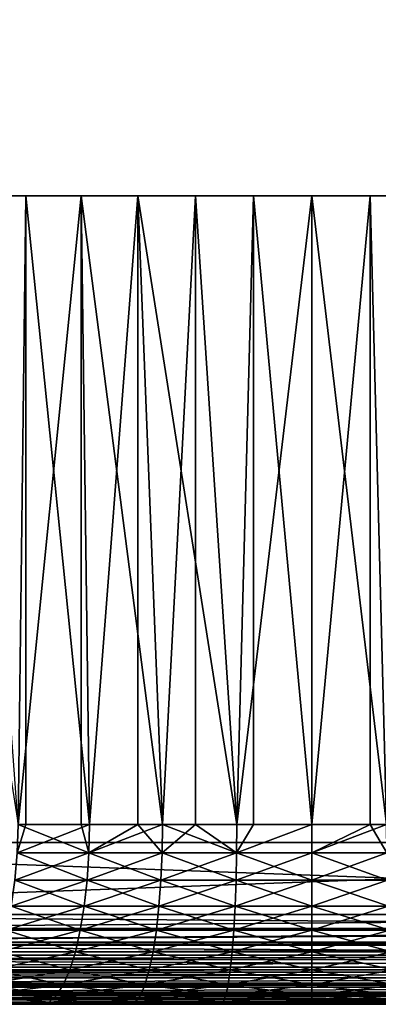
# Model space of a CAD drawing. Extents: x 0 to 508, y 0 to 1169.
# Drawn here: x 22 to 26, y 0 to 11 of the extents above; entities that cross this region are included whole.
import ezdxf

# ---------------------------------------------------------------- set-up
doc = ezdxf.new("R2010")
doc.units = 0
doc.header["$MEASUREMENT"] = 0
doc.layers.get('0').update_dxf_attribs({"linetype": 'CONTINUOUS'})

msp = doc.modelspace()

# ---------------------------------------------------------------- linework, layer by layer
for points in [[(37, 1.799941, 80.609467), (15, 1.799941, 80.609467), (37, 1152.800049, 80.609467)], [(37, 1152.800049, 80.609467), (15, 1.799941, 80.609467), (15, 1152.800049, 80.609467)], [(15, 1.799941, 53.60947), (37, 1.799941, 53.60947), (15, 1152.800049, 53.60947)], [(15, 1152.800049, 53.60947), (37, 1.799941, 53.60947), (37, 1152.800049, 53.60947)], [(37, 1.799941, 52.10947), (15, 1.799941, 52.10947), (37, 1152.800049, 52.10947)], [(37, 1152.800049, 52.10947), (15, 1.799941, 52.10947), (15, 1152.800049, 52.10947)], [(15, 1.799941, 82.109467), (37, 1.799941, 82.109467), (15, 1152.800049, 82.109467)], [(15, 1152.800049, 82.109467), (37, 1.799941, 82.109467), (37, 1152.800049, 82.109467)], [(20.626631, 8.999944, 58.884369), (21.72677, 1.999974, 58.38797), (21.81391, 8.999944, 58.355759)], [(22.432301, 8.999944, 76.064102), (21.72677, 1.999974, 75.830963), (21.21104, 8.999944, 75.619598)], [(22.432301, 8.999944, 76.064102), (22.432301, 1.999974, 76.064102), (21.72677, 1.999974, 75.830963)], [(21.81391, 1.999974, 58.355759), (21.81391, 8.999944, 58.355759), (21.72677, 1.999974, 58.38797)], [(22.52173, 1.999974, 58.129669), (23.0632, 8.999944, 57.997532), (21.81391, 8.999944, 58.355759)], [(22.52173, 1.999974, 58.129669), (21.81391, 8.999944, 58.355759), (21.81391, 1.999974, 58.355759)], [(22.52173, 1.999974, 76.089256), (22.432301, 8.999944, 76.064102), (23.336651, 1.999974, 76.275261)], [(23.336651, 1.999974, 76.275261), (22.432301, 8.999944, 76.064102), (23.703529, 8.999944, 76.334312)], [(22.52173, 1.999974, 76.089256), (22.432301, 1.999974, 76.064102), (22.432301, 8.999944, 76.064102)], [(23.0632, 1.999974, 57.997532), (23.0632, 8.999944, 57.997532), (22.52173, 1.999974, 58.129669)], [(23.0632, 1.999974, 57.997532), (23.336651, 1.999974, 57.943668), (23.0632, 8.999944, 57.997532)], [(23.0632, 8.999944, 57.997532), (23.336651, 1.999974, 57.943668), (24.164961, 1.999974, 57.83147)], [(23.0632, 8.999944, 57.997532), (24.164961, 1.999974, 57.83147), (24.35018, 8.999944, 57.816662)], [(23.336651, 1.999974, 76.275261), (23.703529, 8.999944, 76.334312), (23.703529, 1.999974, 76.334312)], [(24.164961, 1.999974, 76.387459), (23.703529, 8.999944, 76.334312), (25.00001, 8.999944, 76.424973)], [(23.703529, 1.999974, 76.334312), (23.703529, 8.999944, 76.334312), (24.164961, 1.999974, 76.387459)], [(24.164961, 1.999974, 57.83147), (24.35018, 1.999974, 57.816662), (24.35018, 8.999944, 57.816662)], [(25.00001, 8.999944, 76.424973), (25.00001, 1.999974, 76.424973), (24.164961, 1.999974, 76.387459)], [(24.35018, 8.999944, 57.816662), (24.35018, 1.999974, 57.816662), (25.00001, 1.999974, 57.793968)], [(24.35018, 8.999944, 57.816662), (25.00001, 1.999974, 57.793968), (25.64982, 8.999944, 57.816662)], [(25.64982, 1.999974, 57.816662), (25.64982, 8.999944, 57.816662), (25.00001, 1.999974, 57.793968)], [(26.296471, 8.999944, 76.334312), (25.835039, 1.999974, 76.387459), (25.00001, 8.999944, 76.424973)], [(25.00001, 8.999944, 76.424973), (25.835039, 1.999974, 76.387459), (25.00001, 1.999974, 76.424973)], [(25.835039, 1.999974, 57.83147), (26.9368, 8.999944, 57.997532), (25.64982, 8.999944, 57.816662)], [(25.835039, 1.999974, 57.83147), (25.64982, 8.999944, 57.816662), (25.64982, 1.999974, 57.816662)], [(21.718109, 1.68705, 75.854012), (21.72677, 1.999974, 75.830963), (22.515181, 1.68705, 76.112999)], [(22.515181, 1.68705, 58.10593), (22.52173, 1.999974, 58.129669), (21.718109, 1.68705, 58.364922)], [(21.718109, 1.68705, 58.364922), (22.52173, 1.999974, 58.129669), (21.81391, 1.999974, 58.355759)], [(21.718109, 1.68705, 58.364922), (21.81391, 1.999974, 58.355759), (21.72677, 1.999974, 58.38797)], [(22.515181, 1.68705, 76.112999), (21.72677, 1.999974, 75.830963), (22.432301, 1.999974, 76.064102)], [(22.515181, 1.68705, 76.112999), (22.432301, 1.999974, 76.064102), (22.52173, 1.999974, 76.089256)], [(23.0632, 1.999974, 57.997532), (22.52173, 1.999974, 58.129669), (22.515181, 1.68705, 58.10593)], [(23.332251, 1.68705, 76.299492), (22.515181, 1.68705, 76.112999), (23.336651, 1.999974, 76.275261)], [(23.336651, 1.999974, 76.275261), (22.515181, 1.68705, 76.112999), (22.52173, 1.999974, 76.089256)], [(23.332251, 1.68705, 57.919441), (23.0632, 1.999974, 57.997532), (22.515181, 1.68705, 58.10593)], [(23.336651, 1.999974, 57.943668), (23.0632, 1.999974, 57.997532), (23.332251, 1.68705, 57.919441)], [(23.336651, 1.999974, 76.275261), (23.703529, 1.999974, 76.334312), (23.332251, 1.68705, 76.299492)], [(23.332251, 1.68705, 76.299492), (23.703529, 1.999974, 76.334312), (24.16275, 1.68705, 76.411987)], [(23.332251, 1.68705, 57.919441), (24.16275, 1.68705, 57.806938), (23.336651, 1.999974, 57.943668)], [(23.336651, 1.999974, 57.943668), (24.16275, 1.68705, 57.806938), (24.164961, 1.999974, 57.83147)], [(23.703529, 1.999974, 76.334312), (24.164961, 1.999974, 76.387459), (24.16275, 1.68705, 76.411987)], [(24.35018, 1.999974, 57.816662), (24.164961, 1.999974, 57.83147), (24.16275, 1.68705, 57.806938)], [(24.16275, 1.68705, 76.411987), (24.164961, 1.999974, 76.387459), (25.00001, 1.999974, 76.424973)], [(24.16275, 1.68705, 76.411987), (25.00001, 1.999974, 76.424973), (25.00001, 1.68705, 76.449593)], [(24.16275, 1.68705, 57.806938), (25.00001, 1.68705, 57.769341), (25.00001, 1.999974, 57.793968)], [(24.16275, 1.68705, 57.806938), (25.00001, 1.999974, 57.793968), (24.35018, 1.999974, 57.816662)], [(25.00001, 1.999974, 57.793968), (25.00001, 1.68705, 57.769341), (25.64982, 1.999974, 57.816662)], [(25.64982, 1.999974, 57.816662), (25.00001, 1.68705, 57.769341), (25.83724, 1.68705, 57.806938)], [(25.00001, 1.68705, 76.449593), (25.00001, 1.999974, 76.424973), (25.835039, 1.999974, 76.387459)], [(25.00001, 1.68705, 76.449593), (25.835039, 1.999974, 76.387459), (25.83724, 1.68705, 76.411987)], [(25.64982, 1.999974, 57.816662), (25.83724, 1.68705, 57.806938), (25.835039, 1.999974, 57.83147)], [(37, 0.999928, 82.109467), (37, 1.799941, 82.109467), (15, 0.999928, 82.109467)], [(15, 0.999928, 82.109467), (37, 1.799941, 82.109467), (15, 1.799941, 82.109467)], [(15, 0.999928, 52.10947), (15, 1.799941, 52.10947), (37, 0.999928, 52.10947)], [(37, 0.999928, 52.10947), (15, 1.799941, 52.10947), (37, 1.799941, 52.10947)], [(22.495689, 1.381874, 76.183617), (21.692381, 1.381874, 75.922607), (22.515181, 1.68705, 76.112999)], [(22.515181, 1.68705, 76.112999), (21.692381, 1.381874, 75.922607), (21.718109, 1.68705, 75.854012)], [(21.692381, 1.381874, 58.296322), (22.495689, 1.381874, 58.035309), (21.718109, 1.68705, 58.364922)], [(21.718109, 1.68705, 58.364922), (22.495689, 1.381874, 58.035309), (22.515181, 1.68705, 58.10593)], [(23.31917, 1.381874, 76.371582), (22.495689, 1.381874, 76.183617), (23.332251, 1.68705, 76.299492)], [(23.332251, 1.68705, 76.299492), (22.495689, 1.381874, 76.183617), (22.515181, 1.68705, 76.112999)], [(23.31917, 1.381874, 57.847359), (22.515181, 1.68705, 58.10593), (22.495689, 1.381874, 58.035309)], [(23.332251, 1.68705, 57.919441), (22.515181, 1.68705, 58.10593), (23.31917, 1.381874, 57.847359)], [(23.332251, 1.68705, 76.299492), (24.16275, 1.68705, 76.411987), (23.31917, 1.381874, 76.371582)], [(23.31917, 1.381874, 76.371582), (24.16275, 1.68705, 76.411987), (24.1562, 1.381874, 76.484962)], [(23.31917, 1.381874, 57.847359), (24.1562, 1.381874, 57.733971), (23.332251, 1.68705, 57.919441)], [(23.332251, 1.68705, 57.919441), (24.1562, 1.381874, 57.733971), (24.16275, 1.68705, 57.806938)], [(24.1562, 1.381874, 57.733971), (25.00001, 1.381874, 57.696079), (24.16275, 1.68705, 57.806938)], [(25.00001, 1.381874, 76.52285), (24.1562, 1.381874, 76.484962), (25.00001, 1.68705, 76.449593)], [(25.00001, 1.68705, 76.449593), (24.1562, 1.381874, 76.484962), (24.16275, 1.68705, 76.411987)], [(25.00001, 1.381874, 57.696079), (25.00001, 1.68705, 57.769341), (24.16275, 1.68705, 57.806938)], [(25.843809, 1.381874, 57.733971), (25.83724, 1.68705, 57.806938), (25.00001, 1.68705, 57.769341)], [(25.843809, 1.381874, 76.484962), (25.00001, 1.381874, 76.52285), (25.83724, 1.68705, 76.411987)], [(25.83724, 1.68705, 76.411987), (25.00001, 1.381874, 76.52285), (25.00001, 1.68705, 76.449593)], [(25.00001, 1.381874, 57.696079), (25.843809, 1.381874, 57.733971), (25.00001, 1.68705, 57.769341)], [(22.463739, 1.091957, 76.299393), (21.650181, 1.091957, 76.035049), (22.495689, 1.381874, 76.183617)], [(22.495689, 1.381874, 76.183617), (21.650181, 1.091957, 76.035049), (21.692381, 1.381874, 75.922607)], [(21.650181, 1.091957, 58.18388), (22.463739, 1.091957, 57.91954), (21.692381, 1.381874, 58.296322)], [(21.692381, 1.381874, 58.296322), (22.463739, 1.091957, 57.91954), (22.495689, 1.381874, 58.035309)], [(23.297729, 1.091957, 76.489754), (22.463739, 1.091957, 76.299393), (23.31917, 1.381874, 76.371582)], [(23.31917, 1.381874, 76.371582), (22.463739, 1.091957, 76.299393), (22.495689, 1.381874, 76.183617)], [(23.297729, 1.091957, 57.729191), (22.495689, 1.381874, 58.035309), (22.463739, 1.091957, 57.91954)], [(23.31917, 1.381874, 57.847359), (22.495689, 1.381874, 58.035309), (23.297729, 1.091957, 57.729191)], [(23.31917, 1.381874, 76.371582), (24.1562, 1.381874, 76.484962), (23.297729, 1.091957, 76.489754)], [(23.297729, 1.091957, 76.489754), (24.1562, 1.381874, 76.484962), (24.14542, 1.091957, 76.604568)], [(23.297729, 1.091957, 57.729191), (24.14542, 1.091957, 57.614361), (23.31917, 1.381874, 57.847359)], [(23.31917, 1.381874, 57.847359), (24.14542, 1.091957, 57.614361), (24.1562, 1.381874, 57.733971)], [(24.14542, 1.091957, 57.614361), (25.00001, 1.091957, 57.575981), (24.1562, 1.381874, 57.733971)], [(25.00001, 1.091957, 76.642952), (24.14542, 1.091957, 76.604568), (25.00001, 1.381874, 76.52285)], [(25.00001, 1.381874, 76.52285), (24.14542, 1.091957, 76.604568), (24.1562, 1.381874, 76.484962)], [(24.1562, 1.381874, 57.733971), (25.00001, 1.091957, 57.575981), (25.00001, 1.381874, 57.696079)], [(25.00001, 1.091957, 57.575981), (25.85457, 1.091957, 57.614361), (25.00001, 1.381874, 57.696079)], [(25.85457, 1.091957, 76.604568), (25.00001, 1.091957, 76.642952), (25.843809, 1.381874, 76.484962)], [(25.843809, 1.381874, 76.484962), (25.00001, 1.091957, 76.642952), (25.00001, 1.381874, 76.52285)], [(25.85457, 1.091957, 57.614361), (25.843809, 1.381874, 57.733971), (25.00001, 1.381874, 57.696079)], [(15, 0.826359, 82.094269), (37, 0.843525, 82.097153), (37, 0.999928, 82.109467)], [(15, 0.826359, 82.094269), (37, 0.999928, 82.109467), (15, 0.999928, 82.109467)], [(37, 0.843525, 52.12178), (15, 0.843525, 52.12178), (15, 0.999928, 52.10947)], [(37, 0.843525, 52.12178), (15, 0.999928, 52.10947), (37, 0.999928, 52.10947)], [(22.42012, 0.824332, 76.457458), (21.59256, 0.824332, 76.188568), (22.463739, 1.091957, 76.299393)], [(22.463739, 1.091957, 76.299393), (21.59256, 0.824332, 76.188568), (21.650181, 1.091957, 76.035049)], [(21.59256, 0.824332, 58.030361), (22.42012, 0.824332, 57.761471), (21.650181, 1.091957, 58.18388)], [(21.650181, 1.091957, 58.18388), (22.42012, 0.824332, 57.761471), (22.463739, 1.091957, 57.91954)], [(23.26845, 0.824332, 76.651093), (22.42012, 0.824332, 76.457458), (23.297729, 1.091957, 76.489754)], [(23.297729, 1.091957, 76.489754), (22.42012, 0.824332, 76.457458), (22.463739, 1.091957, 76.299393)], [(23.26845, 0.824332, 57.567841), (22.463739, 1.091957, 57.91954), (22.42012, 0.824332, 57.761471)], [(23.297729, 1.091957, 57.729191), (22.463739, 1.091957, 57.91954), (23.26845, 0.824332, 57.567841)], [(23.297729, 1.091957, 76.489754), (24.14542, 1.091957, 76.604568), (23.26845, 0.824332, 76.651093)], [(23.26845, 0.824332, 76.651093), (24.14542, 1.091957, 76.604568), (24.13073, 0.824332, 76.767891)], [(23.26845, 0.824332, 57.567841), (24.13073, 0.824332, 57.451038), (23.297729, 1.091957, 57.729191)], [(23.297729, 1.091957, 57.729191), (24.13073, 0.824332, 57.451038), (24.14542, 1.091957, 57.614361)], [(24.13073, 0.824332, 57.451038), (25.00001, 0.824332, 57.411999), (24.14542, 1.091957, 57.614361)], [(25.00001, 0.824332, 76.806931), (24.13073, 0.824332, 76.767891), (25.00001, 1.091957, 76.642952)], [(25.00001, 1.091957, 76.642952), (24.13073, 0.824332, 76.767891), (24.14542, 1.091957, 76.604568)], [(24.14542, 1.091957, 57.614361), (25.00001, 0.824332, 57.411999), (25.00001, 1.091957, 57.575981)], [(25.00001, 0.824332, 57.411999), (25.86928, 0.824332, 57.451038), (25.00001, 1.091957, 57.575981)], [(25.00001, 1.091957, 57.575981), (25.86928, 0.824332, 57.451038), (25.85457, 1.091957, 57.614361)], [(25.86928, 0.824332, 76.767891), (25.00001, 0.824332, 76.806931), (25.85457, 1.091957, 76.604568)], [(25.85457, 1.091957, 76.604568), (25.00001, 0.824332, 76.806931), (25.00001, 1.091957, 76.642952)], [(15, 0.690937, 82.060516), (37, 0.690937, 82.060516), (37, 0.843525, 82.097153)], [(15, 0.690937, 82.060516), (37, 0.843525, 82.097153), (15, 0.826359, 82.094269)], [(37, 0.826359, 52.12466), (15, 0.826359, 52.12466), (37, 0.843525, 52.12178)], [(15, 0.826359, 52.12466), (15, 0.843525, 52.12178), (37, 0.843525, 52.12178)], [(37, 0.690937, 52.158409), (15, 0.690937, 52.158409), (37, 0.826359, 52.12466)], [(37, 0.826359, 52.12466), (15, 0.690937, 52.158409), (15, 0.826359, 52.12466)], [(22.3659, 0.585794, 76.653938), (21.520941, 0.585794, 76.379402), (22.42012, 0.824332, 76.457458)], [(22.42012, 0.824332, 76.457458), (21.520941, 0.585794, 76.379402), (21.59256, 0.824332, 76.188568)], [(21.520941, 0.585794, 57.839539), (22.3659, 0.585794, 57.564991), (21.59256, 0.824332, 58.030361)], [(21.59256, 0.824332, 58.030361), (22.3659, 0.585794, 57.564991), (22.42012, 0.824332, 57.761471)], [(23.232059, 0.585794, 76.851631), (22.3659, 0.585794, 76.653938), (23.26845, 0.824332, 76.651093)], [(23.26845, 0.824332, 76.651093), (22.3659, 0.585794, 76.653938), (22.42012, 0.824332, 76.457458)], [(23.232059, 0.585794, 57.367298), (22.42012, 0.824332, 57.761471), (22.3659, 0.585794, 57.564991)], [(23.26845, 0.824332, 57.567841), (22.42012, 0.824332, 57.761471), (23.232059, 0.585794, 57.367298)], [(23.26845, 0.824332, 76.651093), (24.13073, 0.824332, 76.767891), (23.232059, 0.585794, 76.851631)], [(23.232059, 0.585794, 76.851631), (24.13073, 0.824332, 76.767891), (24.112459, 0.585794, 76.970886)], [(23.232059, 0.585794, 57.367298), (24.112459, 0.585794, 57.248039), (23.26845, 0.824332, 57.567841)], [(23.26845, 0.824332, 57.567841), (24.112459, 0.585794, 57.248039), (24.13073, 0.824332, 57.451038)], [(24.112459, 0.585794, 57.248039), (25.00001, 0.585794, 57.208179), (24.13073, 0.824332, 57.451038)], [(25.00001, 0.585794, 77.01075), (24.112459, 0.585794, 76.970886), (25.00001, 0.824332, 76.806931)], [(25.00001, 0.824332, 76.806931), (24.112459, 0.585794, 76.970886), (24.13073, 0.824332, 76.767891)], [(24.13073, 0.824332, 57.451038), (25.00001, 0.585794, 57.208179), (25.00001, 0.824332, 57.411999)], [(25.00001, 0.585794, 57.208179), (25.88755, 0.585794, 57.248039), (25.00001, 0.824332, 57.411999)], [(25.00001, 0.824332, 57.411999), (25.88755, 0.585794, 57.248039), (25.86928, 0.824332, 57.451038)], [(25.88755, 0.585794, 76.970886), (25.00001, 0.585794, 77.01075), (25.86928, 0.824332, 76.767891)], [(25.86928, 0.824332, 76.767891), (25.00001, 0.585794, 77.01075), (25.00001, 0.824332, 76.806931)], [(15, 0.657916, 82.049156), (37, 0.545978, 82.000473), (37, 0.690937, 82.060516)], [(15, 0.657916, 82.049156), (37, 0.690937, 82.060516), (15, 0.690937, 82.060516)], [(37, 0.657916, 52.169769), (15, 0.657916, 52.169769), (37, 0.690937, 52.158409)], [(37, 0.690937, 52.158409), (15, 0.657916, 52.169769), (15, 0.690937, 52.158409)], [(15, 0.545978, 82.000473), (37, 0.545978, 82.000473), (15, 0.657916, 82.049156)], [(37, 0.545978, 52.21846), (15, 0.545978, 52.21846), (37, 0.657916, 52.169769)], [(37, 0.657916, 52.169769), (15, 0.545978, 52.21846), (15, 0.657916, 52.169769)], [(22.302401, 0.381947, 76.88398), (21.43708, 0.381947, 76.602821), (22.3659, 0.585794, 76.653938)], [(22.3659, 0.585794, 76.653938), (21.43708, 0.381947, 76.602821), (21.520941, 0.585794, 76.379402)], [(21.43708, 0.381947, 57.616112), (22.302401, 0.381947, 57.334949), (21.520941, 0.585794, 57.839539)], [(21.520941, 0.585794, 57.839539), (22.302401, 0.381947, 57.334949), (22.3659, 0.585794, 57.564991)], [(23.18944, 0.381947, 77.086441), (22.302401, 0.381947, 76.88398), (23.232059, 0.585794, 76.851631)], [(23.232059, 0.585794, 76.851631), (22.302401, 0.381947, 76.88398), (22.3659, 0.585794, 76.653938)], [(23.18944, 0.381947, 57.132488), (22.3659, 0.585794, 57.564991), (22.302401, 0.381947, 57.334949)], [(23.232059, 0.585794, 57.367298), (22.3659, 0.585794, 57.564991), (23.18944, 0.381947, 57.132488)], [(23.232059, 0.585794, 76.851631), (24.112459, 0.585794, 76.970886), (23.18944, 0.381947, 77.086441)], [(23.18944, 0.381947, 77.086441), (24.112459, 0.585794, 76.970886), (24.091061, 0.381947, 77.208572)], [(23.18944, 0.381947, 57.132488), (24.091061, 0.381947, 57.010361), (23.232059, 0.585794, 57.367298)], [(23.232059, 0.585794, 57.367298), (24.091061, 0.381947, 57.010361), (24.112459, 0.585794, 57.248039)], [(24.091061, 0.381947, 57.010361), (25.00001, 0.381947, 56.96954), (24.112459, 0.585794, 57.248039)], [(25.00001, 0.381947, 77.24939), (24.091061, 0.381947, 77.208572), (25.00001, 0.585794, 77.01075)], [(25.00001, 0.585794, 77.01075), (24.091061, 0.381947, 77.208572), (24.112459, 0.585794, 76.970886)], [(24.112459, 0.585794, 57.248039), (25.00001, 0.381947, 56.96954), (25.00001, 0.585794, 57.208179)], [(25.00001, 0.381947, 56.96954), (25.90893, 0.381947, 57.010361), (25.00001, 0.585794, 57.208179)], [(25.00001, 0.585794, 57.208179), (25.90893, 0.381947, 57.010361), (25.88755, 0.585794, 57.248039)], [(25.90893, 0.381947, 77.208572), (25.00001, 0.381947, 77.24939), (25.88755, 0.585794, 76.970886)], [(25.88755, 0.585794, 76.970886), (25.00001, 0.381947, 77.24939), (25.00001, 0.585794, 77.01075)], [(15, 0.499964, 81.975487), (37, 0.412226, 81.91848), (37, 0.545978, 82.000473)], [(15, 0.499964, 81.975487), (37, 0.545978, 82.000473), (15, 0.545978, 82.000473)], [(37, 0.499964, 52.243439), (15, 0.499964, 52.243439), (37, 0.545978, 52.21846)], [(37, 0.545978, 52.21846), (15, 0.499964, 52.243439), (15, 0.545978, 52.21846)], [(15, 0.412226, 81.91848), (37, 0.412226, 81.91848), (15, 0.499964, 81.975487)], [(37, 0.412226, 52.300449), (15, 0.412226, 52.300449), (37, 0.499964, 52.243439)], [(37, 0.499964, 52.243439), (15, 0.412226, 52.300449), (15, 0.499964, 52.243439)], [(15, 0.357151, 81.875511), (37, 0.292897, 81.816566), (37, 0.412226, 81.91848)], [(15, 0.357151, 81.875511), (37, 0.412226, 81.91848), (15, 0.412226, 81.91848)], [(37, 0.357151, 52.343418), (15, 0.357151, 52.343418), (37, 0.412226, 52.300449)], [(37, 0.412226, 52.300449), (15, 0.357151, 52.343418), (15, 0.412226, 52.300449)], [(15, 0.292897, 81.816566), (37, 0.292897, 81.816566), (15, 0.357151, 81.875511)], [(37, 0.292897, 52.402359), (15, 0.292897, 52.402359), (37, 0.357151, 52.343418)], [(37, 0.357151, 52.343418), (15, 0.292897, 52.402359), (15, 0.357151, 52.343418)], [(22.23122, 0.217915, 77.14193), (21.343069, 0.217915, 76.853348), (22.302401, 0.381947, 76.88398)], [(22.302401, 0.381947, 76.88398), (21.343069, 0.217915, 76.853348), (21.43708, 0.381947, 76.602821)], [(21.343069, 0.217915, 57.365582), (22.23122, 0.217915, 57.077), (21.43708, 0.381947, 57.616112)], [(21.43708, 0.381947, 57.616112), (22.23122, 0.217915, 57.077), (22.302401, 0.381947, 57.334949)], [(23.14167, 0.217915, 77.349731), (22.23122, 0.217915, 77.14193), (23.18944, 0.381947, 77.086441)], [(23.18944, 0.381947, 77.086441), (22.23122, 0.217915, 77.14193), (22.302401, 0.381947, 76.88398)], [(23.14167, 0.217915, 56.869202), (22.302401, 0.381947, 57.334949), (22.23122, 0.217915, 57.077)], [(23.18944, 0.381947, 57.132488), (22.302401, 0.381947, 57.334949), (23.14167, 0.217915, 56.869202)], [(23.18944, 0.381947, 77.086441), (24.091061, 0.381947, 77.208572), (23.14167, 0.217915, 77.349731)], [(23.14167, 0.217915, 77.349731), (24.091061, 0.381947, 77.208572), (24.06707, 0.217915, 77.47509)], [(23.14167, 0.217915, 56.869202), (24.06707, 0.217915, 56.743839), (23.18944, 0.381947, 57.132488)], [(23.18944, 0.381947, 57.132488), (24.06707, 0.217915, 56.743839), (24.091061, 0.381947, 57.010361)], [(24.06707, 0.217915, 56.743839), (25.00001, 0.217915, 56.70195), (24.091061, 0.381947, 57.010361)], [(25.00001, 0.217915, 77.516983), (24.06707, 0.217915, 77.47509), (25.00001, 0.381947, 77.24939)], [(25.00001, 0.381947, 77.24939), (24.06707, 0.217915, 77.47509), (24.091061, 0.381947, 77.208572)], [(24.091061, 0.381947, 57.010361), (25.00001, 0.217915, 56.70195), (25.00001, 0.381947, 56.96954)], [(25.00001, 0.217915, 56.70195), (25.93292, 0.217915, 56.743839), (25.00001, 0.381947, 56.96954)], [(25.00001, 0.381947, 56.96954), (25.93292, 0.217915, 56.743839), (25.90893, 0.381947, 57.010361)], [(25.93292, 0.217915, 77.47509), (25.00001, 0.217915, 77.516983), (25.90893, 0.381947, 77.208572)], [(25.90893, 0.381947, 77.208572), (25.00001, 0.217915, 77.516983), (25.00001, 0.381947, 77.24939)], [(15, 0.233889, 81.752251), (37, 0.190973, 81.69725), (37, 0.292897, 81.816566)], [(15, 0.233889, 81.752251), (37, 0.292897, 81.816566), (15, 0.292897, 81.816566)], [(37, 0.233889, 52.466679), (15, 0.233889, 52.466679), (37, 0.292897, 52.402359)], [(37, 0.292897, 52.402359), (15, 0.233889, 52.466679), (15, 0.292897, 52.402359)], [(15, 0.190973, 81.69725), (37, 0.190973, 81.69725), (15, 0.233889, 81.752251)], [(37, 0.190973, 52.521679), (15, 0.190973, 52.521679), (37, 0.233889, 52.466679)], [(37, 0.233889, 52.466679), (15, 0.190973, 52.521679), (15, 0.233889, 52.466679)], [(15, 0.133872, 81.609467), (37, 0.108957, 81.563461), (37, 0.190973, 81.69725)], [(15, 0.133872, 81.609467), (37, 0.190973, 81.69725), (15, 0.190973, 81.69725)], [(37, 0.133872, 52.60947), (15, 0.133872, 52.60947), (37, 0.190973, 52.521679)], [(37, 0.190973, 52.521679), (15, 0.133872, 52.60947), (15, 0.190973, 52.521679)], [(15, 0.108957, 81.563461), (37, 0.108957, 81.563461), (15, 0.133872, 81.609467)], [(37, 0.108957, 52.655479), (15, 0.108957, 52.655479), (37, 0.133872, 52.60947)], [(37, 0.133872, 52.60947), (15, 0.108957, 52.655479), (15, 0.133872, 52.60947)], [(22.154079, 0.097871, 77.421432), (21.241171, 0.097871, 77.124809), (22.23122, 0.217915, 77.14193)], [(22.23122, 0.217915, 77.14193), (21.241171, 0.097871, 77.124809), (21.343069, 0.217915, 76.853348)], [(21.241171, 0.097871, 57.094131), (22.154079, 0.097871, 56.797508), (21.343069, 0.217915, 57.365582)], [(21.343069, 0.217915, 57.365582), (22.154079, 0.097871, 56.797508), (22.23122, 0.217915, 57.077)], [(23.089899, 0.097871, 77.635017), (22.154079, 0.097871, 77.421432), (23.14167, 0.217915, 77.349731)], [(23.14167, 0.217915, 77.349731), (22.154079, 0.097871, 77.421432), (22.23122, 0.217915, 77.14193)], [(23.089899, 0.097871, 56.583912), (22.23122, 0.217915, 57.077), (22.154079, 0.097871, 56.797508)], [(23.14167, 0.217915, 56.869202), (22.23122, 0.217915, 57.077), (23.089899, 0.097871, 56.583912)], [(23.14167, 0.217915, 77.349731), (24.06707, 0.217915, 77.47509), (23.089899, 0.097871, 77.635017)], [(23.089899, 0.097871, 77.635017), (24.06707, 0.217915, 77.47509), (24.04109, 0.097871, 77.76387)], [(23.089899, 0.097871, 56.583912), (24.04109, 0.097871, 56.455059), (23.14167, 0.217915, 56.869202)], [(23.14167, 0.217915, 56.869202), (24.04109, 0.097871, 56.455059), (24.06707, 0.217915, 56.743839)], [(24.04109, 0.097871, 56.455059), (25.00001, 0.097871, 56.411999), (24.06707, 0.217915, 56.743839)], [(25.00001, 0.097871, 77.806931), (24.04109, 0.097871, 77.76387), (25.00001, 0.217915, 77.516983)], [(25.00001, 0.217915, 77.516983), (24.04109, 0.097871, 77.76387), (24.06707, 0.217915, 77.47509)], [(24.06707, 0.217915, 56.743839), (25.00001, 0.097871, 56.411999), (25.00001, 0.217915, 56.70195)], [(25.00001, 0.097871, 56.411999), (25.95891, 0.097871, 56.455059), (25.00001, 0.217915, 56.70195)], [(25.00001, 0.217915, 56.70195), (25.95891, 0.097871, 56.455059), (25.93292, 0.217915, 56.743839)], [(25.95891, 0.097871, 77.76387), (25.00001, 0.097871, 77.806931), (25.93292, 0.217915, 77.47509)], [(25.93292, 0.217915, 77.47509), (25.00001, 0.097871, 77.806931), (25.00001, 0.217915, 77.516983)], [(15, 0.06032, 81.451492), (37, 0.048876, 81.41848), (37, 0.108957, 81.563461)], [(15, 0.06032, 81.451492), (37, 0.108957, 81.563461), (15, 0.108957, 81.563461)], [(37, 0.06032, 52.767448), (15, 0.06032, 52.767448), (37, 0.108957, 52.655479)], [(37, 0.108957, 52.655479), (15, 0.06032, 52.767448), (15, 0.108957, 52.655479)], [(15, 0.048876, 81.41848), (37, 0.048876, 81.41848), (15, 0.06032, 81.451492)], [(37, 0.048876, 52.800449), (15, 0.048876, 52.800449), (37, 0.06032, 52.767448)], [(37, 0.06032, 52.767448), (15, 0.048876, 52.800449), (15, 0.06032, 52.767448)], [(15, 0.01514, 81.283112), (37, 0.012279, 81.2659), (37, 0.048876, 81.41848)], [(15, 0.01514, 81.283112), (37, 0.048876, 81.41848), (15, 0.048876, 81.41848)], [(37, 0.01514, 52.935822), (15, 0.01514, 52.935822), (37, 0.048876, 52.800449)], [(37, 0.048876, 52.800449), (15, 0.01514, 52.935822), (15, 0.048876, 52.800449)], [(15, 0, 81.109467), (37, 0.012279, 81.2659), (15, 0.01514, 81.283112)], [(37, 0.012279, 52.95303), (15, 0.012279, 52.95303), (37, 0.01514, 52.935822)], [(37, 0.01514, 52.935822), (15, 0.012279, 52.95303), (15, 0.01514, 52.935822)], [(15, 0, 81.109467), (37, 0, 81.109467), (37, 0.012279, 81.2659)], [(15, 0, 53.10947), (15, 0.012279, 52.95303), (37, 0, 53.10947)], [(37, 0, 53.10947), (15, 0.012279, 52.95303), (37, 0.012279, 52.95303)], [(22.97954, 0, 55.975811), (21.98966, 0, 56.20174), (15, 0, 53.10947)], [(15, 0, 53.10947), (21.98966, 0, 56.20174), (21.024019, 0, 56.515499)], [(37, 0, 53.10947), (25.00001, 0, 55.793968), (15, 0, 53.10947)], [(15, 0, 53.10947), (25.00001, 0, 55.793968), (23.98568, 0, 55.83952)], [(15, 0, 53.10947), (23.98568, 0, 55.83952), (22.97954, 0, 55.975811)], [(15, 0, 81.109467), (21.024019, 0, 77.70343), (21.98966, 0, 78.017189)], [(15, 0, 81.109467), (21.98966, 0, 78.017189), (22.97954, 0, 78.243118)], [(22.97954, 0, 78.243118), (23.98568, 0, 78.37941), (15, 0, 81.109467)], [(15, 0, 81.109467), (23.98568, 0, 78.37941), (25.00001, 0, 78.424973)], [(15, 0, 81.109467), (25.00001, 0, 78.424973), (37, 0, 81.109467)], [(21.98966, 0, 78.017189), (21.024019, 0, 77.70343), (22.072901, 0.024557, 77.715591)], [(22.072901, 0.024557, 77.715591), (21.024019, 0, 77.70343), (21.133961, 0.024557, 77.410507)], [(21.024019, 0, 56.515499), (21.98966, 0, 56.20174), (21.133961, 0.024557, 56.808418)], [(22.072901, 0.024557, 77.715591), (21.133961, 0.024557, 77.410507), (22.154079, 0.097871, 77.421432)], [(22.154079, 0.097871, 77.421432), (21.133961, 0.024557, 77.410507), (21.241171, 0.097871, 77.124809)], [(21.133961, 0.024557, 56.808418), (22.072901, 0.024557, 56.503342), (21.241171, 0.097871, 57.094131)], [(21.133961, 0.024557, 56.808418), (21.98966, 0, 56.20174), (22.072901, 0.024557, 56.503342)], [(21.241171, 0.097871, 57.094131), (22.072901, 0.024557, 56.503342), (22.154079, 0.097871, 56.797508)], [(22.97954, 0, 78.243118), (21.98966, 0, 78.017189), (23.03541, 0.024557, 77.93528)], [(23.03541, 0.024557, 77.93528), (21.98966, 0, 78.017189), (22.072901, 0.024557, 77.715591)], [(22.97954, 0, 55.975811), (22.072901, 0.024557, 56.503342), (21.98966, 0, 56.20174)], [(23.03541, 0.024557, 77.93528), (22.072901, 0.024557, 77.715591), (23.089899, 0.097871, 77.635017)], [(23.089899, 0.097871, 77.635017), (22.072901, 0.024557, 77.715591), (22.154079, 0.097871, 77.421432)], [(23.03541, 0.024557, 56.283649), (22.154079, 0.097871, 56.797508), (22.072901, 0.024557, 56.503342)], [(23.03541, 0.024557, 56.283649), (22.072901, 0.024557, 56.503342), (22.97954, 0, 55.975811)], [(23.089899, 0.097871, 56.583912), (22.154079, 0.097871, 56.797508), (23.03541, 0.024557, 56.283649)], [(23.03541, 0.024557, 77.93528), (24.013729, 0.024557, 78.067802), (22.97954, 0, 78.243118)], [(22.97954, 0, 78.243118), (24.013729, 0.024557, 78.067802), (23.98568, 0, 78.37941)], [(22.97954, 0, 55.975811), (23.98568, 0, 55.83952), (23.03541, 0.024557, 56.283649)], [(23.089899, 0.097871, 77.635017), (24.04109, 0.097871, 77.76387), (23.03541, 0.024557, 77.93528)], [(23.03541, 0.024557, 77.93528), (24.04109, 0.097871, 77.76387), (24.013729, 0.024557, 78.067802)], [(23.03541, 0.024557, 56.283649), (24.013729, 0.024557, 56.151131), (23.089899, 0.097871, 56.583912)], [(23.03541, 0.024557, 56.283649), (23.98568, 0, 55.83952), (24.013729, 0.024557, 56.151131)], [(23.089899, 0.097871, 56.583912), (24.013729, 0.024557, 56.151131), (24.04109, 0.097871, 56.455059)], [(23.98568, 0, 55.83952), (25.00001, 0, 55.793968), (24.013729, 0.024557, 56.151131)], [(25.00001, 0, 78.424973), (23.98568, 0, 78.37941), (25.00001, 0.024557, 78.112099)], [(25.00001, 0.024557, 78.112099), (23.98568, 0, 78.37941), (24.013729, 0.024557, 78.067802)], [(24.013729, 0.024557, 56.151131), (25.00001, 0.024557, 56.106831), (24.04109, 0.097871, 56.455059)], [(25.00001, 0.024557, 78.112099), (24.013729, 0.024557, 78.067802), (25.00001, 0.097871, 77.806931)], [(25.00001, 0.097871, 77.806931), (24.013729, 0.024557, 78.067802), (24.04109, 0.097871, 77.76387)], [(24.013729, 0.024557, 56.151131), (25.00001, 0, 55.793968), (25.00001, 0.024557, 56.106831)], [(24.04109, 0.097871, 56.455059), (25.00001, 0.024557, 56.106831), (25.00001, 0.097871, 56.411999)], [(25.00001, 0.024557, 56.106831), (25.986271, 0.024557, 56.151131), (25.00001, 0.097871, 56.411999)], [(25.00001, 0.097871, 56.411999), (25.986271, 0.024557, 56.151131), (25.95891, 0.097871, 56.455059)], [(25.986271, 0.024557, 78.067802), (25.00001, 0.024557, 78.112099), (25.95891, 0.097871, 77.76387)], [(25.95891, 0.097871, 77.76387), (25.00001, 0.024557, 78.112099), (25.00001, 0.097871, 77.806931)], [(25.00001, 0, 55.793968), (26.014311, 0, 55.83952), (25.00001, 0.024557, 56.106831)], [(25.00001, 0.024557, 56.106831), (26.014311, 0, 55.83952), (25.986271, 0.024557, 56.151131)], [(26.014311, 0, 78.37941), (25.00001, 0, 78.424973), (25.986271, 0.024557, 78.067802)], [(25.986271, 0.024557, 78.067802), (25.00001, 0, 78.424973), (25.00001, 0.024557, 78.112099)], [(37, 0, 53.10947), (26.014311, 0, 55.83952), (25.00001, 0, 55.793968)], [(37, 0, 81.109467), (25.00001, 0, 78.424973), (26.014311, 0, 78.37941)]]:
    msp.add_3dface(points)

doc.saveas('drawing.dxf')
